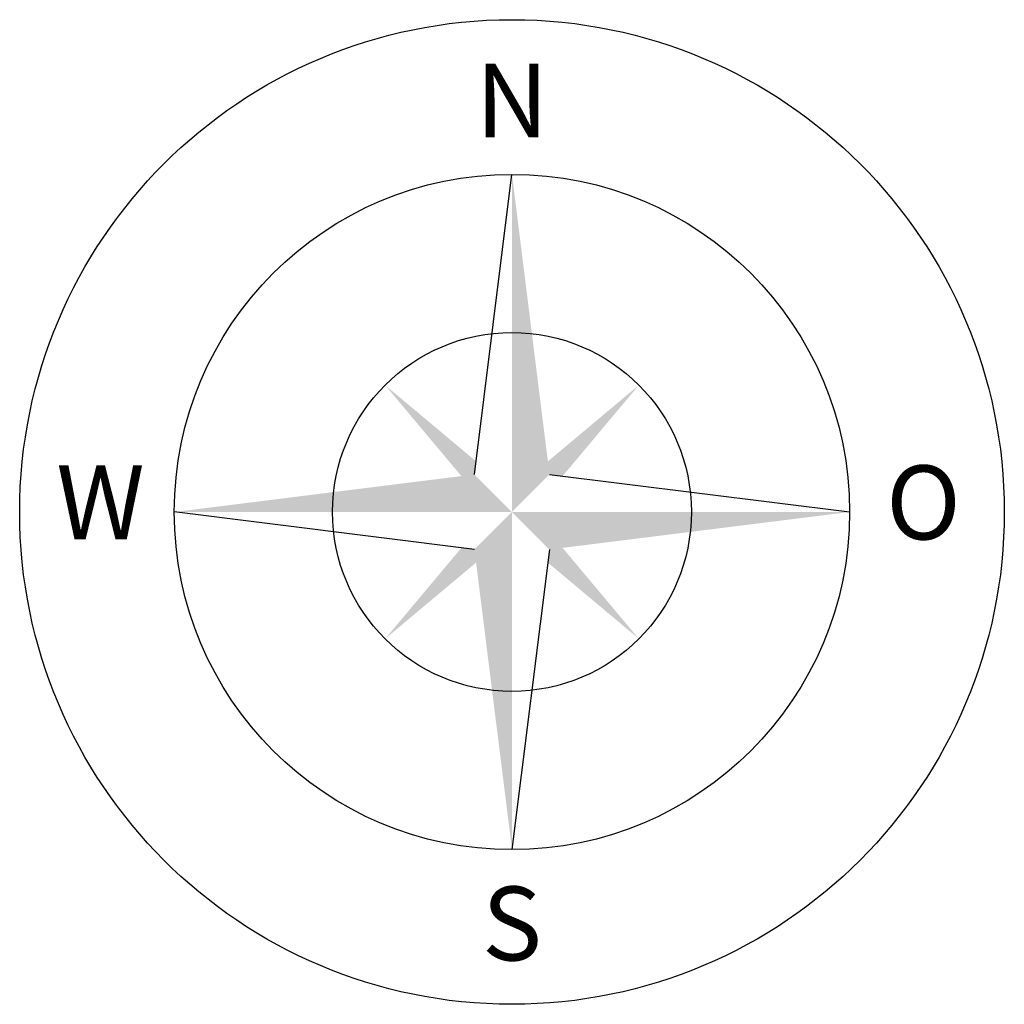
# Model space of a CAD drawing. Units: metres. Extents: x 98109 to 100825, y 380514 to 381234.
# Drawn here: x 98793 to 98808, y 381107 to 381122 of the extents above; entities that cross this region are included whole.
import ezdxf
from ezdxf.enums import TextEntityAlignment as Align

# ---------------------------------------------------------------- set-up
doc = ezdxf.new("R2010")
doc.units = ezdxf.units.M
doc.layers.get('0').update_dxf_attribs({"linetype": 'CONTINUOUS'})
doc.layers.add('S_NORDPFEIL', color=221, linetype='CONTINUOUS')
doc.styles.add('HELV', font='helv.shx')

# ---------------------------------------------------------------- blocks, each defined once
blk = doc.blocks.new('S_NORDPFEIL')
for p, q in [((-0.0572, 0.0572), (0, 0.5144)), ((0.0572, 0.0572), (0.5144, 0)), ((-0.0572, -0.0572), (-0.5144, 0)), ((0.0572, -0.0572), (0, -0.5144))]:
    blk.add_line(p, q)
for radius in [0.75, 0.5144, 0.2733]:
    blk.add_circle((0, 0), radius)
for points in [[(0, 0), (0.0572, 0.0572), (0, 0.5144)], [(-0.1932, 0.1932), (-0.0547, 0.0771), (-0.0771, 0.0547), (-0.0572, 0.0572)], [(0.1932, 0.1932), (0.0771, 0.0547), (0.0547, 0.0771), (0.0572, 0.0572)], [(0, 0), (-0.0572, 0.0572), (-0.5144, 0)], [(0, 0), (-0.0572, -0.0572), (0, -0.5144)], [(0, 0), (0.0572, -0.0572), (0.5144, 0)], [(-0.1932, -0.1932), (-0.0771, -0.0547), (-0.0547, -0.0771), (-0.0572, -0.0572)], [(0.1932, -0.1932), (0.0547, -0.0771), (0.0771, -0.0547), (0.0572, -0.0572)]]:
    blk.add_solid(points)
at = {"style": 'HELV'}
for s, p in [('N', (0, 0.6269)), ('S', (0, -0.6269))]:
    blk.add_text(s, height=0.1125, dxfattribs=at).set_placement(p, align=Align.MIDDLE_CENTER)
for s, p in [('W', (-0.6269, 0)), ('O', (0.6269, 0))]:
    blk.add_text(s, height=0.1125, dxfattribs=at).set_placement(p, align=Align.MIDDLE)

msp = doc.modelspace()

# ---------------------------------------------------------------- block references
at = {"layer": 'S_NORDPFEIL', "xscale": 10, "yscale": 10, "zscale": 10}
msp.add_blockref('S_NORDPFEIL', (98800.872, 381114.014), dxfattribs=at)

doc.saveas('drawing.dxf')
